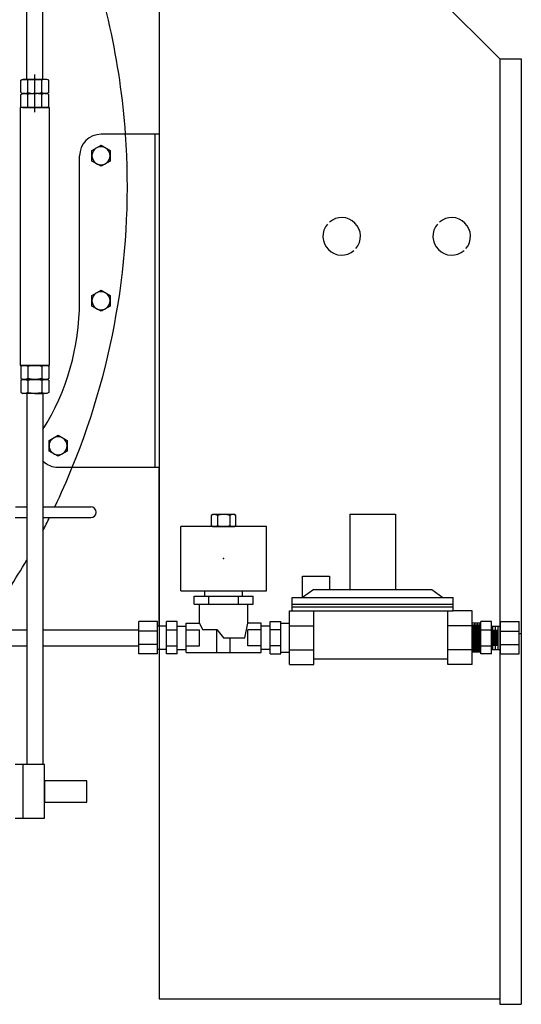
# Model space of a CAD drawing. Extents: x 585 to 1049, y 30 to 332.
# Drawn here: x 838 to 850, y 61 to 84 of the extents above; entities that cross this region are included whole.
import ezdxf

# ---------------------------------------------------------------- set-up
doc = ezdxf.new("R2010")
doc.units = 0
doc.header["$LTSCALE"] = 0.25
doc.header["$MEASUREMENT"] = 0
doc.layers.add('BURNER', color=40, linetype='CONTINUOUS')

msp = doc.modelspace()

# ---------------------------------------------------------------- linework, layer by layer
at = {"layer": 'BURNER'}
for p, q in [((838.6140336, 82.7865594), (838.6140336, 86.6405029)), ((838.9844158, 82.7865594), (838.9844158, 86.6405029)), ((841.6970304, 85.3835157), (841.6970304, 61.3835157)), ((847.5095304, 85.3835157), (849.6308508, 83.2621953)), ((849.6308508, 83.2621953), (849.6308508, 61.3835157)), ((849.6308508, 83.2621953), (850.1308508, 83.2621953)), ((850.1308508, 83.2621953), (850.1308508, 61.2585157)), ((838.4740922, 82.7662132), (838.5177247, 82.7865594)), ((838.4740922, 82.4789056), (838.4740922, 82.7662132)), ((838.5177247, 82.7865594), (838.7992247, 82.7865594)), ((838.6117247, 82.7865594), (838.6117247, 82.8374553)), ((838.7992247, 82.7865594), (838.6117247, 82.7865594)), ((838.6366585, 82.4789056), (838.6366585, 82.7662132)), ((838.7992247, 82.3485594), (838.7992247, 82.8965594)), ((838.7992247, 82.7865594), (838.9867247, 82.7865594)), ((839.0807247, 82.7865594), (838.7992247, 82.7865594)), ((838.961791, 82.4789056), (838.961791, 82.7662132)), ((838.9867247, 82.7865594), (838.9867247, 82.8374553)), ((839.1243572, 82.7662132), (839.0807247, 82.7865594)), ((839.1243572, 82.4789056), (839.1243572, 82.7662132)), ((838.7992247, 82.0205594), (838.7992247, 82.5685594)), ((838.4740922, 82.4789056), (838.5177247, 82.4585594)), ((838.4740922, 82.4382132), (838.5177247, 82.4585594)), ((838.4740922, 82.1509056), (838.4740922, 82.4382132)), ((838.5177247, 82.4585594), (838.7992247, 82.4585594)), ((838.5177247, 82.4585594), (838.7992247, 82.4585594)), ((838.6366585, 82.1509056), (838.6366585, 82.4382132)), ((839.0807247, 82.4585594), (838.7992247, 82.4585594)), ((839.0807247, 82.4585594), (838.7992247, 82.4585594)), ((838.961791, 82.1509056), (838.961791, 82.4382132)), ((839.1243572, 82.4789056), (839.0807247, 82.4585594)), ((839.1243572, 82.4382132), (839.0807247, 82.4585594)), ((839.1243572, 82.1509056), (839.1243572, 82.4382132)), ((838.7992247, 82.1305594), (838.4617247, 82.1305594)), ((838.7992247, 82.1305594), (838.4617247, 82.1305594)), ((838.4617247, 82.1305594), (838.4617247, 76.1305594)), ((838.4740922, 82.1509056), (838.5177247, 82.1305594)), ((838.5177247, 82.1305594), (838.7992247, 82.1305594)), ((838.7992247, 82.1305594), (839.1367247, 82.1305594)), ((839.0807247, 82.1305594), (838.7992247, 82.1305594)), ((838.7992247, 82.1305594), (839.1367247, 82.1305594)), ((839.1243572, 82.1509056), (839.0807247, 82.1305594)), ((839.1367247, 82.1305594), (839.1367247, 76.1305594)), ((841.6970304, 81.5085157), (840.3424004, 81.5085157)), ((841.5924004, 81.5085157), (841.5924004, 73.7585157)), ((841.6970304, 81.5085157), (841.6970304, 81.2335463)), ((840.1316504, 81.1301922), (840.3424004, 81.2518688)), ((840.1316504, 80.8868391), (840.1316504, 81.1301922)), ((840.3424004, 81.2518688), (840.5531504, 81.1301922)), ((840.5531504, 81.1301922), (840.5531504, 80.8868391)), ((839.8424004, 77.6124802), (839.8424004, 81.0085157)), ((840.3424004, 81.0085157), (840.3424004, 81.0085157)), ((840.3424004, 81.0085157), (840.3424004, 81.0085157)), ((840.3424004, 80.7651625), (840.1316504, 80.8868391)), ((840.5531504, 80.8868391), (840.3424004, 80.7651625)), ((840.1316504, 77.7551922), (840.3424004, 77.8768688)), ((840.1316504, 77.5118391), (840.1316504, 77.7551922)), ((840.3424004, 77.8768688), (840.5531504, 77.7551922)), ((840.5531504, 77.7551922), (840.5531504, 77.5118391)), ((840.3424004, 77.3901625), (840.1316504, 77.5118391)), ((840.5531504, 77.5118391), (840.3424004, 77.3901625)), ((841.6970304, 76.8061378), (841.6970304, 73.7585157)), ((839.1367247, 76.1305594), (838.4617247, 76.1305594)), ((838.4740922, 76.1102132), (838.5177247, 76.1305594)), ((838.4740922, 76.1102132), (838.4740922, 75.8229056)), ((839.0807247, 76.1305594), (838.5177247, 76.1305594)), ((838.6366585, 76.1102132), (838.6366585, 75.8229056)), ((838.961791, 76.1102132), (838.961791, 75.8229056)), ((839.1243572, 76.1102132), (839.0807247, 76.1305594)), ((839.1243572, 76.1102132), (839.1243572, 75.8229056)), ((838.4740922, 75.8229056), (838.5177247, 75.8025594)), ((838.4740922, 75.7822132), (838.5177247, 75.8025594)), ((838.4740922, 75.7822132), (838.4740922, 75.4949056)), ((839.0807247, 75.8025594), (838.5177247, 75.8025594)), ((839.0807247, 75.8025594), (838.5177247, 75.8025594)), ((838.6366585, 75.7822132), (838.6366585, 75.4949056)), ((838.961791, 75.7822132), (838.961791, 75.4949056)), ((839.1243572, 75.8229056), (839.0807247, 75.8025594)), ((839.1243572, 75.7822132), (839.0807247, 75.8025594)), ((839.1243572, 75.7822132), (839.1243572, 75.4949056)), ((838.4740922, 75.4949056), (838.5177247, 75.4745594)), ((839.0807247, 75.4745594), (838.5177247, 75.4745594)), ((838.6140336, 75.4745594), (838.6140336, 66.8384932)), ((838.7992247, 75.4745594), (838.9867247, 75.4745594)), ((838.9890336, 75.4745594), (838.9890336, 66.8384932)), ((839.1243572, 75.4949056), (839.0807247, 75.4745594)), ((839.1316504, 74.3801922), (839.3424004, 74.5018688)), ((839.3424004, 74.5018688), (839.5531504, 74.3801922)), ((839.1316504, 74.1368391), (839.1316504, 74.3801922)), ((839.5531504, 74.3801922), (839.5531504, 74.1368391)), ((839.3424004, 74.0151625), (839.1316504, 74.1368391)), ((839.5531504, 74.1368391), (839.3424004, 74.0151625)), ((839.3424004, 73.7585157), (841.6970304, 73.7585157)), ((841.6970304, 70.0597657), (841.6970304, 73.7335463)), ((838.3517064, 72.8360644), (838.6140336, 72.8360644)), ((838.9890336, 72.8360644), (840.1028011, 72.8360644)), ((842.9470304, 72.6565157), (842.9085304, 72.6372657)), ((843.4470304, 72.6565157), (842.9470304, 72.6565157)), ((843.4855304, 72.6372657), (843.4470304, 72.6565157)), ((846.1387604, 72.6647657), (847.2012604, 72.6647657)), ((846.1387604, 72.6647657), (846.1387604, 70.9147657)), ((847.2012604, 72.6647657), (847.2012604, 70.9147657)), ((838.3393389, 72.5860644), (838.6140336, 72.5860644)), ((838.9890336, 72.5860644), (840.1028011, 72.5860644)), ((842.9085304, 72.6372657), (842.9085304, 72.4027657)), ((843.0527804, 72.6372657), (843.0527804, 72.4027657)), ((843.3412804, 72.6372657), (843.3412804, 72.4027657)), ((843.4855304, 72.4027657), (843.4855304, 72.6372657)), ((844.1970304, 72.3835157), (842.1970304, 72.3835157)), ((842.1970304, 70.8835157), (842.1970304, 72.3835157)), ((842.9085304, 72.4027657), (842.9470304, 72.3835157)), ((842.9470304, 72.3835157), (843.4470304, 72.3835157)), ((843.4470304, 72.3835157), (843.4855304, 72.4027657)), ((844.1970304, 70.8835157), (844.1970304, 72.3835157)), ((845.037779, 71.2266979), (845.662779, 71.2266979)), ((845.037779, 70.7266979), (845.037779, 71.2266979)), ((845.662779, 71.2266979), (845.662779, 70.9147657)), ((842.1970304, 70.8835157), (844.1970304, 70.8835157)), ((842.7595304, 70.8835157), (843.6345304, 70.8835157)), ((842.7595304, 70.7585157), (842.7595304, 70.8835157)), ((843.6345304, 70.7585157), (843.6345304, 70.8835157)), ((845.2950104, 70.9147657), (845.037779, 70.7266979)), ((845.2950104, 70.9147657), (848.0450104, 70.9147657)), ((848.0450104, 70.9147657), (848.3022419, 70.7266979)), ((842.5095304, 70.5710157), (842.5095304, 70.7585157)), ((842.5095304, 70.7585157), (843.8845304, 70.7585157)), ((842.8532804, 70.5710157), (842.8532804, 70.7585157)), ((843.5407804, 70.5710157), (843.5407804, 70.7585157)), ((843.8845304, 70.5710157), (843.8845304, 70.7585157)), ((844.7950104, 70.7272657), (848.5450104, 70.7272657)), ((844.7950104, 70.4147657), (844.7950104, 70.7272657)), ((848.5450104, 70.4147657), (848.5450104, 70.7272657)), ((842.5095304, 70.5710157), (843.8845304, 70.5710157)), ((842.6345304, 70.5710157), (843.7595304, 70.5710157)), ((842.6345304, 70.1335157), (842.6345304, 70.5710157)), ((843.7595304, 70.1335157), (843.7595304, 70.5710157)), ((844.7325104, 69.1647657), (844.7325104, 70.4147657)), ((844.7325104, 70.4147657), (844.7950104, 70.4147657)), ((844.7950104, 70.5710157), (848.5450104, 70.5710157)), ((844.7950104, 70.5085157), (848.5450104, 70.5085157)), ((844.7950104, 70.4147657), (848.5450104, 70.4147657)), ((845.2950104, 69.1647657), (845.2950104, 70.4147657)), ((848.4200104, 69.1647657), (848.4200104, 70.4147657)), ((848.9825104, 70.4147657), (848.5450104, 70.4147657)), ((848.9825104, 69.1647657), (848.9825104, 70.4147657)), ((841.2198204, 69.4147657), (841.2198204, 70.1647657)), ((841.6573204, 70.1647657), (841.2198204, 70.1647657)), ((841.6573204, 69.4147657), (841.6573204, 70.1647657)), ((841.8646754, 69.4147657), (841.8646754, 70.1647657)), ((842.1146754, 70.1647657), (841.8646754, 70.1647657)), ((842.1146754, 69.4147657), (842.1146754, 70.1647657)), ((842.3220304, 69.4460157), (842.3220304, 70.1335157)), ((842.3220304, 70.1335157), (842.6345304, 70.1335157)), ((842.6345304, 70.1335157), (842.7042599, 69.9795452)), ((843.6921765, 69.7897657), (843.7595304, 70.1335157)), ((844.0720304, 70.1335157), (843.7595304, 70.1335157)), ((844.0720304, 69.4460157), (844.0720304, 70.1335157)), ((844.2793854, 69.4147657), (844.2793854, 70.1647657)), ((844.2793854, 70.1647657), (844.5293854, 70.1647657)), ((844.5293854, 69.4147657), (844.5293854, 70.1647657)), ((844.5293854, 70.1272657), (844.7325104, 70.1272657)), ((844.7325104, 69.4522657), (844.7325104, 70.1272657)), ((848.9825104, 69.4522657), (848.9825104, 70.1272657)), ((849.1856354, 70.1272657), (848.9825104, 70.1272657)), ((849.0450104, 69.4522657), (849.0450104, 70.1272657)), ((849.1075104, 69.4522657), (849.1075104, 70.1272657)), ((849.1700104, 69.4522657), (849.1700104, 70.1272657)), ((849.1856354, 69.4147657), (849.1856354, 70.1647657)), ((849.4356354, 70.1647657), (849.1856354, 70.1647657)), ((849.4356354, 69.4147657), (849.4356354, 70.1647657)), ((849.6429904, 69.4147657), (849.6429904, 70.1647657)), ((849.6429904, 70.1647657), (850.0804904, 70.1647657)), ((850.0804904, 69.4147657), (850.0804904, 70.1647657)), ((838.2040153, 69.9772657), (838.6140336, 69.9772657)), ((838.9890336, 69.9772657), (841.2198204, 69.9772657)), ((841.6573204, 69.9460157), (841.2198204, 69.9460157)), ((841.8646754, 70.0597657), (841.6580152, 70.0597657)), ((841.8646754, 69.9772657), (842.1146754, 69.9772657)), ((842.1146754, 70.0597657), (842.3213356, 70.0597657)), ((842.3220304, 69.9772657), (842.6345304, 69.9772657)), ((842.6345304, 69.6022657), (842.6345304, 69.9772657)), ((842.7042599, 69.9795452), (843.0384079, 69.9795452)), ((843.0384079, 69.9795452), (843.1970304, 69.7897657)), ((843.0407804, 69.4460157), (843.0407804, 69.9767067)), ((843.7595304, 69.6022657), (843.7595304, 69.9772657)), ((844.0720304, 69.9772657), (843.7595304, 69.9772657)), ((844.0713356, 69.5197657), (844.0727252, 70.0597657)), ((844.2793854, 70.0597657), (844.0727252, 70.0597657)), ((844.5293854, 69.9772657), (844.2793854, 69.9772657)), ((844.7325104, 70.0710157), (845.2950104, 70.0710157)), ((848.9825104, 70.0710157), (848.4200104, 70.0710157)), ((849.0137604, 69.4772657), (849.0137604, 70.1022657)), ((849.0762604, 69.4772657), (849.0762604, 70.1022657)), ((849.1387604, 69.4772657), (849.1387604, 70.1022657)), ((849.1856354, 69.9772657), (849.4356354, 69.9772657)), ((849.4356354, 70.0597657), (849.6422956, 70.0597657)), ((849.4668854, 69.5197657), (849.4668854, 70.0597657)), ((849.4981354, 69.6022657), (849.4981354, 69.9772657)), ((849.5293854, 69.5197657), (849.5293854, 70.0597657)), ((849.5606354, 69.6022657), (849.5606354, 69.9772657)), ((849.5918854, 69.5197657), (849.5918854, 70.0597657)), ((849.6436853, 69.5197657), (849.6422956, 70.0597657)), ((849.6429904, 69.9460157), (850.0804904, 69.9460157)), ((843.1970304, 69.7897657), (843.6921765, 69.7897657)), ((843.3532804, 69.4460157), (843.3532804, 69.7897657)), ((850.1308508, 69.8835157), (850.0804904, 69.8835157)), ((838.2040153, 69.6022657), (838.6140336, 69.6022657)), ((838.9890336, 69.6022657), (841.2198204, 69.6022657)), ((841.6573204, 69.6335157), (841.2198204, 69.6335157)), ((841.8646754, 69.5197657), (841.6566255, 69.5197657)), ((841.8646754, 69.6022657), (842.1146754, 69.6022657)), ((842.1146754, 69.5197657), (842.3227252, 69.5197657)), ((842.3220304, 69.6022657), (842.6345304, 69.6022657)), ((842.3220304, 69.4460157), (844.0720304, 69.4460157)), ((844.0720304, 69.6022657), (843.7595304, 69.6022657)), ((844.2793854, 69.5197657), (844.0713356, 69.5197657)), ((844.5293854, 69.6022657), (844.2793854, 69.6022657)), ((844.5293854, 69.4522657), (844.7325104, 69.4522657)), ((844.7325104, 69.5085157), (845.2950104, 69.5085157)), ((848.9825104, 69.5085157), (848.4200104, 69.5085157)), ((849.1856354, 69.4522657), (848.9825104, 69.4522657)), ((849.1856354, 69.6022657), (849.4356354, 69.6022657)), ((849.4356354, 69.5197657), (849.6436853, 69.5197657)), ((849.6429904, 69.6335157), (850.0804904, 69.6335157)), ((841.6573204, 69.4147657), (841.2198204, 69.4147657)), ((842.1146754, 69.4147657), (841.8646754, 69.4147657)), ((844.2793854, 69.4147657), (844.5293854, 69.4147657)), ((848.4200104, 69.2897657), (845.2950104, 69.2897657)), ((849.4356354, 69.4147657), (849.1856354, 69.4147657)), ((849.6429904, 69.4147657), (850.0804904, 69.4147657)), ((844.7325104, 69.1647657), (845.2950104, 69.1647657)), ((848.9825104, 69.1647657), (848.4200104, 69.1647657)), ((838.5229442, 66.8384932), (838.3436442, 66.8384932)), ((838.5229442, 66.8384932), (838.5229442, 65.5884932)), ((839.0229442, 66.8384932), (838.5229442, 66.8384932)), ((839.0229442, 66.2134932), (839.0229442, 66.8384932)), ((840.0132292, 66.4634932), (839.0229442, 66.4634932)), ((839.0229442, 66.4634932), (839.0229442, 65.9634932)), ((840.0132292, 66.4634932), (839.7022442, 66.4634932)), ((840.0132292, 66.2134932), (840.0132292, 66.4634932)), ((839.0229442, 65.5884932), (839.0229442, 66.2134932)), ((840.0132292, 65.9634932), (840.0132292, 66.2134932)), ((839.0229442, 65.9634932), (840.0132292, 65.9634932)), ((838.3436442, 65.5884932), (838.5229442, 65.5884932)), ((838.5229442, 65.5884932), (839.0229442, 65.5884932)), ((841.6970304, 61.3835157), (849.6308508, 61.3835157)), ((849.6308508, 61.3835157), (849.6308508, 61.2585157)), ((849.6308508, 61.2585157), (850.1308508, 61.2585157))]:
    msp.add_line(p, q, dxfattribs=at)
at = {"layer": 'BURNER', "extrusion": (0, 0, -1)}
for centre in [(-840.3424004, 81.0085157), (-840.3424004, 77.6335157), (-839.3424004, 74.2585157)]:
    msp.add_circle(centre, 0.21075, dxfattribs=at)
at = {"layer": 'BURNER'}
for centre, radius, start, end in [((823.6784936, 80.2894944), 17.2772094, 4.04595747, 20.84342215), ((838.5553753, 82.6140229), 0.1725365, 61.89382983, 111.89382983), ((838.7992247, 82.1269327), 0.6596267, 90, 104.26765258), ((838.7992247, 82.1269327), 0.6596267, 75.73234742, 90), ((839.0430741, 82.6140229), 0.1725365, 68.10617017, 118.10617017), ((838.5553753, 82.6310959), 0.1725365, 248.10617017, 298.10617017), ((838.5553753, 82.2860229), 0.1725365, 61.89382983, 111.89382983), ((838.7992247, 83.1181861), 0.6596267, 255.73234742, 270), ((838.7992247, 81.7989327), 0.6596267, 90, 104.26765258), ((838.7992247, 83.1181861), 0.6596267, 270, 284.26765258), ((838.7992247, 81.7989327), 0.6596267, 75.73234742, 90), ((839.0430741, 82.6310959), 0.1725365, 241.89382983, 291.89382983), ((839.0430741, 82.2860229), 0.1725365, 68.10617017, 118.10617017), ((838.5553753, 82.3030959), 0.1725365, 248.10617017, 298.10617017), ((838.7992247, 82.7901861), 0.6596267, 255.73234742, 270), ((838.7992247, 82.7901861), 0.6596267, 270, 284.26765258), ((839.0430741, 82.3030959), 0.1725365, 241.89382983, 291.89382983), ((823.6784936, 80.2894944), 17.2772094, 337.78945355, 4.04595747), ((840.3424004, 81.0085157), 0.5, 90, 180), ((845.9470304, 79.1335157), 0.4375, 319.09604376, 130.90395624), ((848.5095304, 79.1335157), 0.4375, 319.09604376, 130.90395624), ((845.9470304, 79.1335157), 0.4375, 139.09604376, 310.90395624), ((848.5095304, 79.1335157), 0.4375, 139.09604376, 310.90395624), ((834.2174004, 77.6124802), 5.625, 328.02620221, 0), ((839.3424004, 74.2585157), 0.5, 225.03023102, 270), ((823.6784936, 80.2894944), 17.2772094, 334.44340536, 337.78945355), ((840.3424004, 74.2585157), 0.5, 266.01888425, 270), ((840.1028011, 72.7110644), 0.125, 270, 90), ((842.9806554, 72.5117734), 0.1447423, 60.11244521, 119.88755479), ((843.1970304, 72.1064215), 0.5500942, 74.7977048, 105.2022952), ((843.4134054, 72.5117734), 0.1447423, 60.11244521, 119.88755479), ((823.6784936, 80.2894944), 17.2772094, 332.39581454, 333.52083462), ((842.9806554, 72.5282579), 0.1447423, 240.11244521, 299.88755479), ((843.1970304, 72.9336098), 0.5500942, 254.7977048, 285.2022952), ((843.4134054, 72.5282579), 0.1447423, 240.11244521, 299.88755479), ((823.6784936, 80.2894944), 17.2772094, 327.21761368, 329.82165292)]:
    msp.add_arc(centre, radius, start, end, dxfattribs=at)
at = {"layer": 'BURNER', "extrusion": (0, 0, -1)}
for centre, radius, start, end in [((-838.5553753, 75.9580229), 0.1725365, 68.10617017, 118.10617017), ((-838.7992247, 75.4709327), 0.6596267, 75.73234742, 104.26765258), ((-839.0430741, 75.9580229), 0.1725365, 61.89382983, 111.89382983), ((-838.5553753, 75.9750959), 0.1725365, 241.89382983, 291.89382983), ((-838.5553753, 75.6300229), 0.1725365, 68.10617017, 118.10617017), ((-838.7992247, 76.4621861), 0.6596267, 255.73234742, 284.26765258), ((-838.7992247, 75.1429327), 0.6596267, 75.73234742, 104.26765258), ((-839.0430741, 75.9750959), 0.1725365, 248.10617017, 298.10617017), ((-839.0430741, 75.6300229), 0.1725365, 61.89382983, 111.89382983), ((-838.5553753, 75.6470959), 0.1725365, 241.89382983, 291.89382983), ((-838.7992247, 76.1341861), 0.6596267, 255.73234742, 284.26765258), ((-839.0430741, 75.6470959), 0.1725365, 248.10617017, 298.10617017)]:
    msp.add_arc(centre, radius, start, end, dxfattribs=at)
at = {"layer": 'BURNER'}
msp.add_point((843.1970304, 71.6335157), dxfattribs=at)

doc.saveas('drawing.dxf')
